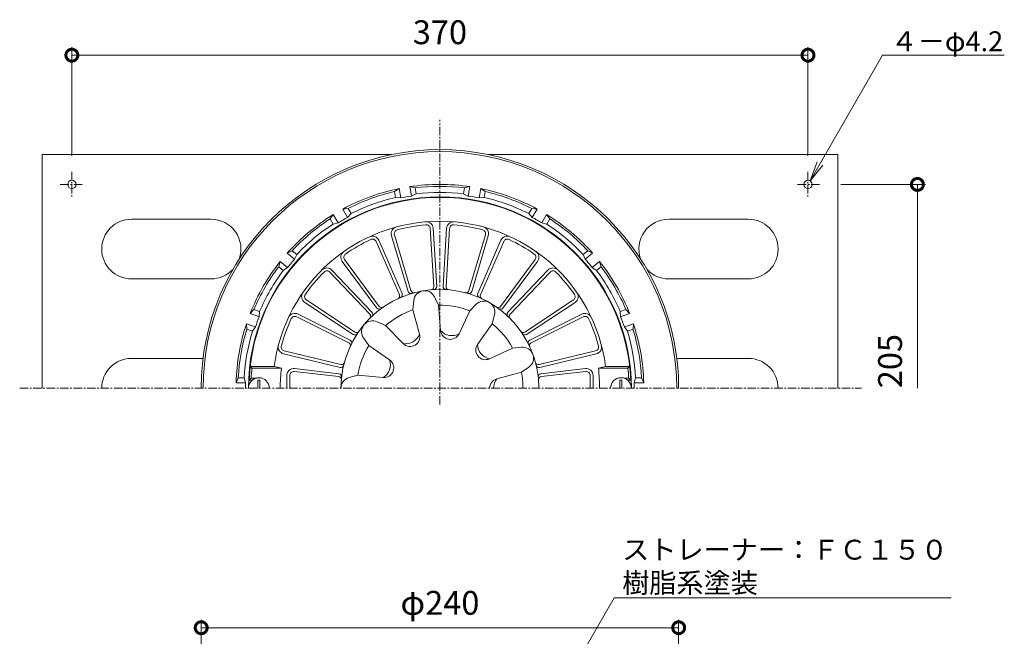
# Model space of a CAD drawing. Units: millimetres. Extents: x -291 to 506, y 18 to 902.
# Drawn here: x -211 to 284, y 592 to 902 of the extents above; entities that cross this region are included whole.
import ezdxf
from ezdxf import colors
from ezdxf.entities.mleader import LeaderData, LeaderLine
from ezdxf.math import Vec2, Vec3

# ---------------------------------------------------------------- set-up
doc = ezdxf.new("R2010")
doc.units = ezdxf.units.MM
doc.linetypes.add('中心線（短）', pattern=[6.773333, 4.233333, -0.846667, 0.846667, -0.846667])
for name, color, linetype, lineweight in [('(K)ストレーナー', 6, 'Continuous', 9), ('(K)丸小ねじ', 4, 'Continuous', 9), ('(K)固定金具', 2, 'Continuous', 9), ('(K)寸法', 7, 'Continuous', 9), ('(K)引出線', 7, 'Continuous', 9), ('(K)本体', 3, 'Continuous', 9)]:
    doc.layers.add(name, color=color, linetype=linetype, lineweight=lineweight)
doc.styles.add('(K)MSゴシック', font='txt')
doc.styles.add('文字_異尺度_H2.5', font='txt', dxfattribs={"height": 2.5})
doc.dimstyles.new('KAD-1', dxfattribs={"dimtxt": 3, "dimasz": 3, "dimexe": 1, "dimexo": 2, "dimgap": 1, "dimtad": 1, "dimdec": 1, "dimdsep": 46, "dimtxsty": '(K)MSゴシック', "dimblk": 'DOTSMALL', "dimcen": 0, "dimclrd": 7, "dimclre": 256, "dimclrt": 2, "dimadec": 1, "dimazin": 2, "dimtfac": 1, "dimtdec": 1, "dimtmove": 0, "dimatfit": 3, "dimldrblk": 'DOTSMALL', "dimfxl": 1, "dimtfill": 1, "dimlwd": 9, "dimlwe": -1, "dimarcsym": 0})

# ---------------------------------------------------------------- blocks, each defined once
blk = doc.blocks.new('_DotSmall')
at = {"color": 0, "linetype": 'ByBlock', "const_width": 0.5}
blk.add_lwpolyline([(-0.0625, 0, 1), (0.0625, 0, 1)], format="xyb", close=True, dxfattribs=at)
blk = doc.blocks.new('*D3')
at = {"layer": '(K)寸法', "transparency": 16777216}
for p, q in [((-185, 833.45), (-185, 888.04)), ((185, 833.45), (185, 888.04))]:
    blk.add_line(p, q, dxfattribs=at)
at = {"layer": '(K)寸法', "color": 7, "lineweight": 9, "transparency": 16777216}
blk.add_line((-185, 884.04), (185, 884.04), dxfattribs=at)
at = {"layer": 'Defpoints', "color": 0, "transparency": 16777216}
for p in [(185, 884.04), (-185, 825.45), (185, 825.45)]:
    blk.add_point(p, dxfattribs=at)
at = {"layer": '(K)寸法', "color": 7, "lineweight": 9, "transparency": 16777216, "xscale": 12, "yscale": 12, "zscale": 12, "rotation": 180}
blk.add_blockref('_DotSmall', (-185, 884.04), dxfattribs=at)
at = {"layer": '(K)寸法', "color": 7, "lineweight": 9, "transparency": 16777216, "xscale": 12, "yscale": 12, "zscale": 12}
blk.add_blockref('_DotSmall', (185, 884.04), dxfattribs=at)
at = {"layer": '(K)寸法', "color": 2, "transparency": 16777216, "insert": (0, 894.04), "char_height": 12, "attachment_point": 5, "style": '(K)MSゴシック', "bg_fill": 3, "box_fill_scale": 1.1, "bg_fill_color": 256, "bg_fill_true_color": 13158600, "bg_fill_transparency": 0}
blk.add_mtext('370', dxfattribs=at)
blk = doc.blocks.new('_Open')
at = {"color": 0, "linetype": 'ByBlock', "lineweight": -2}
for p, q in [((-1, 0.167), (0, 0)), ((-1, -0.167), (0, 0)), ((0, 0), (-1, 0))]:
    blk.add_line(p, q, dxfattribs=at)
blk = doc.blocks.new('*D4')
at = {"layer": '(K)寸法', "transparency": 16777216}
for p, q in [((-120, 344), (-120, 600.04)), ((120, 344), (120, 600.04))]:
    blk.add_line(p, q, dxfattribs=at)
at = {"layer": '(K)寸法', "color": 7, "lineweight": 9, "transparency": 16777216}
blk.add_line((-120, 596.04), (120, 596.04), dxfattribs=at)
at = {"layer": 'Defpoints', "color": 0, "transparency": 16777216}
for p in [(120, 596.04), (-120, 336), (120, 336)]:
    blk.add_point(p, dxfattribs=at)
at = {"layer": '(K)寸法', "color": 7, "lineweight": 9, "transparency": 16777216, "xscale": 12, "yscale": 12, "zscale": 12, "rotation": 180}
blk.add_blockref('_DotSmall', (-120, 596.04), dxfattribs=at)
at = {"layer": '(K)寸法', "color": 7, "lineweight": 9, "transparency": 16777216, "xscale": 12, "yscale": 12, "zscale": 12}
blk.add_blockref('_DotSmall', (120, 596.04), dxfattribs=at)
at = {"layer": '(K)寸法', "color": 2, "transparency": 16777216, "insert": (0, 607.02), "char_height": 12, "attachment_point": 5, "style": '(K)MSゴシック', "bg_fill": 3, "box_fill_scale": 1.1, "bg_fill_color": 256, "bg_fill_true_color": 13158600, "bg_fill_transparency": 0}
blk.add_mtext('φ240', dxfattribs=at)

msp = doc.modelspace()

# ---------------------------------------------------------------- linework, layer by layer
at = {"layer": '(K)ストレーナー', "color": 6, "linetype": 'Continuous', "lineweight": 9}
for p, q in [((-4.88, 796.87), (-3.1, 767.65)), ((-3.38, 796.96), (-1.61, 767.77)), ((3.38, 796.96), (1.61, 767.77)), ((4.88, 796.87), (3.1, 767.65)), ((-24.33, 793.26), (-16.01, 765.23)), ((-22.89, 793.69), (-14.57, 765.63)), ((22.89, 793.69), (14.57, 765.63)), ((24.33, 793.26), (16.01, 765.23)), ((-32.06, 790.36), (-20.4, 763.51)), ((-30.68, 790.95), (-19.03, 764.13)), ((30.68, 790.95), (19.03, 764.13)), ((32.06, 790.36), (20.4, 763.51)), ((-49.1, 780.32), (-31.7, 756.82)), ((-47.9, 781.21), (-30.48, 757.69)), ((47.9, 781.21), (30.48, 757.69)), ((49.1, 780.32), (31.7, 756.82)), ((-55.37, 774.94), (-35.23, 753.7)), ((-54.28, 775.97), (-34.16, 754.75)), ((54.28, 775.97), (34.16, 754.75)), ((55.37, 774.94), (35.23, 753.7)), ((-0.76, 758.26), (-2.7, 762.42)), ((-67.95, 759.68), (-43.56, 743.55)), ((-67.13, 760.93), (-42.71, 744.79)), ((-13.56, 756.01), (-13.16, 760.58)), ((-0.76, 758.26), (0.33, 745.55)), ((14.98, 755.49), (18.23, 758.73)), ((67.13, 760.93), (42.71, 744.79)), ((67.95, 759.68), (43.56, 743.55)), ((-72, 752.48), (-45.82, 739.41)), ((-71.33, 753.82), (-45.17, 740.76)), ((-13.56, 756.01), (-10.23, 743.69)), ((14.98, 755.49), (9.61, 743.91)), ((26.24, 748.99), (27.43, 753.42)), ((71.33, 753.82), (45.17, 740.76)), ((72, 752.48), (45.82, 739.41)), ((-27.4, 748.02), (-31.56, 749.96)), ((-27.4, 748.02), (-18.4, 738.97)), ((26.24, 748.99), (18.9, 738.55)), ((-35.75, 738.06), (-38.39, 741.82)), ((-35.75, 738.06), (-25.29, 730.76)), ((-78.61, 733.83), (-50.17, 727.02)), ((-78.26, 735.29), (-49.8, 728.47)), ((36.51, 736.75), (24.96, 731.33)), ((36.51, 736.75), (41.08, 737.15)), ((78.26, 735.29), (49.8, 728.47)), ((78.61, 733.83), (50.17, 727.02)), ((-95.37, 727.54), (-83.28, 727.54)), ((-94.47, 726.54), (-95.37, 727.54)), ((-83.28, 727.54), (-79.64, 726.54)), ((83.28, 727.54), (79.64, 726.54)), ((95.37, 727.54), (83.28, 727.54)), ((94.47, 726.54), (95.37, 727.54)), ((-94.47, 726.54), (-79.64, 726.54)), ((-77, 722.93), (-77, 716.54)), ((-75.5, 716.54), (-75.5, 722.93)), ((-73.27, 724.92), (-50.88, 722.36)), ((-73.1, 726.41), (-50.73, 723.85)), ((-41.22, 723.04), (-45.65, 721.85)), ((-41.22, 723.04), (-28.51, 721.9)), ((40.96, 724.53), (28.63, 721.26)), ((40.96, 724.53), (44.72, 727.16)), ((73.1, 726.41), (50.73, 723.85)), ((73.27, 724.92), (50.88, 722.36)), ((75.5, 716.54), (75.5, 722.93)), ((77, 722.93), (77, 716.54)), ((94.47, 726.54), (79.64, 726.54)), ((-94.87, 721.54), (-95.92, 720.54)), ((-95.92, 720.54), (-93.9, 720.54)), ((-94.87, 721.54), (-92.1, 721.54)), ((94.87, 721.54), (92.6, 721.54)), ((95.92, 720.54), (94.4, 720.54)), ((94.87, 721.54), (95.92, 720.54))]:
    msp.add_line(p, q, dxfattribs=at)
for centre, radius, start, end in [((0, 716.54), 96, 2.388, 177.612), ((0, 716.54), 84, 7.5246, 172.4754), ((-20.97, 794.26), 3.5, 105.1018, 196.5255), ((0, 716.54), 82.5, 94.8983, 105.1017), ((-6.87, 796.75), 3.5, 3.4747, 94.8984), ((-6.87, 796.75), 2, 3.4749, 94.8986), ((6.87, 796.75), 3.5, 85.1018, 176.5255), ((6.87, 796.75), 2, 85.1018, 176.5255), ((0, 716.54), 82.5, 74.8983, 85.1017), ((20.97, 794.26), 3.5, 343.4747, 74.8984), ((-33.89, 789.56), 3.5, 23.4747, 114.8984), ((-20.97, 794.26), 2, 105.1018, 196.5255), ((20.97, 794.26), 2, 343.4749, 74.8986), ((33.89, 789.56), 3.5, 65.1018, 156.5255), ((0, 716.54), 82.5, 114.8983, 125.1017), ((-33.89, 789.56), 2, 23.4749, 114.8986), ((33.89, 789.56), 2, 65.1018, 156.5255), ((0, 716.54), 82.5, 54.8983, 65.1017), ((-46.29, 782.4), 3.5, 125.1018, 216.5255), ((-46.29, 782.4), 2, 125.1018, 216.5255), ((46.29, 782.4), 2, 323.4749, 54.8986), ((46.29, 782.4), 3.5, 323.4747, 54.8984), ((-56.82, 773.56), 3.5, 43.4747, 134.8984), ((56.82, 773.56), 3.5, 45.1018, 136.5255), ((0, 716.54), 82.5, 134.8983, 145.1017), ((-56.82, 773.56), 2, 43.4749, 134.8986), ((56.82, 773.56), 2, 45.1018, 136.5255), ((0, 716.54), 82.5, 34.8983, 45.1017), ((-4.6, 767.56), 1.5, 275.1523, 3.4743), ((-3.1, 767.68), 1.5, 273.4746, 3.4751), ((3.1, 767.68), 1.5, 176.5249, 266.5254), ((4.6, 767.56), 1.5, 176.5257, 264.8477), ((-66.02, 762.6), 3.5, 145.1018, 236.5255), ((-66.02, 762.6), 2, 145.1018, 236.5255), ((0, 716.54), 49.73, 0, 180), ((-21.77, 762.91), 1.5, 295.1523, 23.4743), ((-20.41, 763.53), 1.5, 293.4746, 23.4751), ((-14.57, 765.65), 1.5, 196.5249, 286.5254), ((-13.13, 766.06), 1.5, 196.5257, 284.8477), ((-7.68, 760.1), 5.5, 24.999, 175.001), ((13.13, 766.06), 1.5, 255.1523, 343.4743), ((14.57, 765.65), 1.5, 253.4746, 343.4751), ((20.41, 763.53), 1.5, 156.5249, 246.5254), ((21.77, 762.91), 1.5, 156.5257, 244.8477), ((66.02, 762.6), 2, 303.4749, 34.8986), ((66.02, 762.6), 3.5, 303.4747, 34.8984), ((-29.27, 758.58), 1.5, 216.5257, 304.8477), ((0, 716.54), 41.73, 68.9611, 91.0389), ((22.12, 754.84), 5.5, 344.999, 135.001), ((29.27, 758.58), 1.5, 235.1523, 323.4743), ((-72.9, 750.69), 3.5, 63.4747, 154.8984), ((-72.9, 750.69), 2, 63.4749, 154.8986), ((-36.32, 752.67), 1.5, 315.1523, 43.4743), ((-35.25, 753.72), 1.5, 313.4746, 43.4751), ((-30.49, 757.71), 1.5, 216.5249, 306.5254), ((0, 716.54), 41.73, 108.9611, 131.0389), ((30.49, 757.71), 1.5, 233.4746, 323.4751), ((35.25, 753.72), 1.5, 136.5249, 226.5254), ((36.32, 752.67), 1.5, 136.5257, 224.8477), ((72.9, 750.69), 3.5, 25.1018, 116.5255), ((72.9, 750.69), 2, 25.1018, 116.5255), ((0, 716.54), 82.5, 154.8983, 165.0115), ((-33.88, 744.97), 5.5, 64.999, 215.001), ((0, 716.54), 41.73, 28.9611, 51.0389), ((0, 716.54), 82.5, 14.8983, 25.1017), ((-42.73, 744.8), 1.5, 236.5249, 326.5254), ((-41.89, 746.04), 1.5, 236.5257, 324.8477), ((-14.94, 742.42), 4.88, 224.8752, 15.1248), ((-17.32, 746.55), 7.65, 261.9461, 338.054), ((5.19, 745.96), 4.88, 184.8752, 335.1248), ((6.02, 750.66), 7.65, 221.9461, 298.054), ((41.89, 746.04), 1.5, 215.1523, 303.4743), ((42.73, 744.8), 1.5, 213.4746, 303.4751), ((-77.79, 737.24), 3.5, 165.1018, 256.5255), ((-77.79, 737.24), 2, 165.1018, 256.5255), ((-46.49, 738.07), 1.5, 335.1523, 63.4743), ((-45.84, 739.42), 1.5, 333.4746, 63.4751), ((0, 716.54), 41.73, 148.9611, 171.0389), ((22.89, 735.75), 4.88, 144.8752, 295.1248), ((26.54, 738.81), 7.65, 181.9461, 258.054), ((45.84, 739.42), 1.5, 116.5249, 206.5254), ((46.49, 738.07), 1.5, 116.5257, 204.8477), ((77.79, 737.24), 2, 283.4749, 14.8986), ((77.79, 737.24), 3.5, 283.4747, 14.8984), ((41.56, 731.67), 5.5, 304.999, 95.001), ((-49.82, 728.48), 1.5, 256.5249, 346.5254), ((-49.45, 729.93), 1.5, 256.5257, 344.8477), ((-28.08, 726.76), 4.88, 264.8752, 55.1248), ((-32.56, 728.39), 7.65, 301.946, 18.0539), ((49.45, 729.93), 1.5, 195.1523, 283.4743), ((49.82, 728.48), 1.5, 193.4746, 283.4751), ((0, 716.54), 95, 173.9577, 176.983), ((0, 716.54), 80.27, 172.8985, 180), ((-73.5, 722.93), 3.5, 83.475, 180), ((-73.5, 722.93), 2, 83.475, 180), ((-50.9, 722.36), 1.5, 353.4746, 83.4751), ((0, 716.54), 41.73, 0, 11.0389), ((50.9, 722.36), 1.5, 96.5249, 186.5254), ((73.5, 722.93), 3.5, 0, 96.525), ((73.5, 722.93), 2, 0, 96.525), ((0, 716.54), 80.27, 0, 7.1015), ((0, 716.54), 95, 3.017, 6.0423), ((-51.05, 720.87), 1.5, 355.1523, 83.4743), ((-44.23, 716.54), 5.5, 104.999, 180), ((29.88, 716.54), 4.88, 104.8752, 180), ((34.65, 716.54), 7.65, 141.9461, 180.0002), ((51.05, 720.87), 1.5, 96.5257, 184.8477)]:
    msp.add_arc(centre, radius, start, end, dxfattribs=at)
at = {"layer": '(K)丸小ねじ', "color": 4, "linetype": 'Continuous', "lineweight": 9}
for p, q in [((-90.5, 720.54), (-91.5, 720.54)), ((-91.5, 716.54), (-91.5, 720.54)), ((-90.5, 716.54), (-90.5, 720.54)), ((90.5, 720.54), (91.5, 720.54)), ((90.5, 716.54), (90.5, 720.54)), ((91.5, 716.54), (91.5, 720.54))]:
    msp.add_line(p, q, dxfattribs=at)
for centre in [(-91, 716.54), (91, 716.54)]:
    msp.add_arc(centre, 5.25, 0, 180, dxfattribs=at)
at = {"layer": '(K)固定金具', "color": 2, "linetype": 'Continuous', "lineweight": 9}
for p, q in [((-200, 834.04), (-200, 716.54)), ((-200, 834.04), (-24.37, 834.04)), ((24.37, 834.04), (200, 834.04)), ((200, 834.04), (200, 716.54)), ((-155, 801.54), (-115, 801.54)), ((155, 801.54), (115, 801.54)), ((-155, 771.54), (-115, 771.54)), ((155, 771.54), (115, 771.54)), ((-155, 731.54), (-119.06, 731.54)), ((155, 731.54), (119.06, 731.54))]:
    msp.add_line(p, q, dxfattribs=at)
at = {"layer": '(K)固定金具', "color": 7, "linetype": '中心線（短）', "lineweight": 9}
for p, q in [((-185, 825.45), (-185, 812.89)), ((185, 825.45), (185, 812.89)), ((-190.81, 819.04), (-179.07, 819.04)), ((190.81, 819.04), (179.06, 819.04))]:
    msp.add_line(p, q, dxfattribs=at)
at = {"layer": '(K)固定金具', "color": 2, "linetype": 'Continuous', "lineweight": 9}
for centre in [(-185, 819.04), (185, 819.04)]:
    msp.add_circle(centre, 2.1, dxfattribs=at)
for centre, start, end in [((-155, 786.54), 90, 270), ((-115, 786.54), 340.7125, 90), ((115, 786.54), 90, 199.2875), ((155, 786.54), 270, 90), ((-115, 786.54), 270, 316.6301), ((115, 786.54), 223.3699, 270), ((-155, 716.54), 90, 180.0002), ((155, 716.54), 359.9998, 90)]:
    msp.add_arc(centre, 15, start, end, dxfattribs=at)
at = {"layer": '(K)寸法'}
msp.add_line((201.44, 819.04), (244, 819.04), dxfattribs=at)
at = {"layer": '(K)寸法', "color": 7, "lineweight": 9}
msp.add_line((240, 819.04), (240, 716.54), dxfattribs=at)
at = {"layer": '(K)本体', "color": 7, "linetype": '中心線（短）', "lineweight": 9}
for p, q in [((0, 708.38), (0, 851.54)), ((-211.23, 716.54), (211.92, 716.54))]:
    msp.add_line(p, q, dxfattribs=at)
at = {"layer": '(K)本体', "color": 3, "linetype": 'Continuous', "lineweight": 9}
for p, q in [((-20.5, 816.97), (-22.77, 815.45)), ((-19.67, 812.23), (-20.5, 816.97)), ((-15.08, 817.92), (-12.43, 817.28)), ((-14.25, 813.19), (-15.08, 817.92)), ((-11.91, 814.32), (-12.43, 817.28)), ((11.91, 814.32), (12.43, 817.28)), ((15.08, 817.92), (12.43, 817.28)), ((14.25, 813.19), (15.08, 817.92)), ((19.67, 812.23), (20.5, 816.97)), ((20.5, 816.97), (22.77, 815.45)), ((-22.25, 812.49), (-22.77, 815.45)), ((-22.25, 812.49), (-19.67, 812.23)), ((-11.91, 814.32), (-14.25, 813.19)), ((11.91, 814.32), (14.25, 813.19)), ((22.25, 812.49), (19.67, 812.23)), ((22.25, 812.49), (22.77, 815.45)), ((-48.85, 806.65), (-46.14, 806.95)), ((-44.63, 804.35), (-46.14, 806.95)), ((44.63, 804.35), (46.14, 806.95)), ((48.85, 806.65), (46.14, 806.95)), ((-53.61, 803.9), (-55.23, 801.7)), ((-51.21, 799.73), (-53.61, 803.9)), ((-46.44, 802.48), (-48.85, 806.65)), ((-44.63, 804.35), (-46.44, 802.48)), ((44.63, 804.35), (46.44, 802.48)), ((46.44, 802.48), (48.85, 806.65)), ((51.21, 799.73), (53.61, 803.9)), ((53.61, 803.9), (55.23, 801.7)), ((-53.73, 799.1), (-55.23, 801.7)), ((-53.73, 799.1), (-51.21, 799.73)), ((53.73, 799.1), (51.21, 799.73)), ((53.73, 799.1), (55.23, 801.7)), ((-76.72, 784.51), (-74.27, 785.72)), ((-73.04, 781.42), (-76.72, 784.51)), ((-71.97, 783.79), (-74.27, 785.72)), ((-71.97, 783.79), (-73.04, 781.42)), ((71.97, 783.79), (74.27, 785.72)), ((71.97, 783.79), (73.04, 781.42)), ((73.04, 781.42), (76.72, 784.51)), ((76.72, 784.51), (74.27, 785.72)), ((-80.26, 780.3), (-81.02, 777.67)), ((-78.72, 775.74), (-81.02, 777.67)), ((-76.57, 777.2), (-80.26, 780.3)), ((-78.72, 775.74), (-76.57, 777.2)), ((76.57, 777.2), (80.26, 780.3)), ((78.72, 775.74), (76.57, 777.2)), ((78.72, 775.74), (81.02, 777.67)), ((80.26, 780.3), (81.02, 777.67)), ((-95.34, 754.17), (-93.46, 756.14)), ((-90.82, 752.52), (-95.34, 754.17)), ((-90.63, 755.12), (-93.46, 756.14)), ((-90.63, 755.12), (-90.82, 752.52)), ((90.63, 755.12), (93.46, 756.14)), ((90.63, 755.12), (90.82, 752.52)), ((90.82, 752.52), (95.34, 754.17)), ((95.34, 754.17), (93.46, 756.14)), ((-92.7, 747.35), (-97.22, 749)), ((-97.22, 749), (-97.05, 746.28)), ((-94.22, 745.25), (-92.7, 747.35)), ((92.7, 747.35), (97.22, 749)), ((94.22, 745.25), (92.7, 747.35)), ((97.22, 749), (97.05, 746.28)), ((-94.22, 745.25), (-97.05, 746.28)), ((94.22, 745.25), (97.05, 746.28)), ((-102.46, 719.29), (-101.36, 721.79)), ((-97.65, 719.29), (-102.46, 719.29)), ((-98.36, 721.79), (-101.36, 721.79)), ((-98.36, 721.79), (-97.65, 719.29)), ((98.36, 721.79), (97.65, 719.29)), ((97.65, 719.29), (102.46, 719.29)), ((98.36, 721.79), (101.36, 721.79)), ((102.46, 719.29), (101.36, 721.79))]:
    msp.add_line(p, q, dxfattribs=at)
for radius, start, end in [(120, 0, 180), (119, 0, 180), (102.5, 101.5374, 118.4626), (102.5, 81.5374, 98.4626), (101.5, 82.9649, 97.0351), (102.5, 61.5374, 78.4626), (96.24, 0, 180), (101.5, 102.9649, 117.0351), (98.5, 103.0553, 116.9447), (97.69, 98.3869, 101.6131), (98.5, 83.0553, 96.9447), (97.69, 78.3869, 81.6131), (98.5, 63.0553, 76.9447), (101.5, 62.9649, 77.0351), (102.5, 121.5374, 138.4626), (97.69, 118.3869, 121.6131), (97.69, 58.3869, 61.6131), (102.5, 41.5374, 58.4626), (101.5, 122.9649, 137.0351), (98.5, 123.0553, 136.9447), (98.5, 43.0553, 56.9447), (101.5, 42.9649, 57.0351), (102.5, 141.5374, 158.4626), (101.5, 142.9649, 157.0351), (97.69, 138.3869, 141.6131), (97.69, 38.3869, 41.6131), (102.5, 21.5374, 38.4626), (101.5, 22.9649, 37.0351), (98.5, 143.0553, 156.9447), (98.5, 23.0553, 36.9447), (97.69, 158.3869, 161.6131), (97.69, 18.3869, 21.6131), (102.5, 161.5374, 178.4626), (102.5, 1.5374, 18.4626), (101.5, 162.9649, 177.0351), (98.5, 163.0553, 176.9447), (98.5, 3.0553, 16.9447), (101.5, 2.9649, 17.0351), (97.69, 178.3869, 180), (97.69, 0, 1.6131)]:
    msp.add_arc((0, 716.54), radius, start, end, dxfattribs=at)

# ---------------------------------------------------------------- block references
at = {"layer": '(K)寸法', "color": 7, "lineweight": 9, "xscale": 12, "yscale": 12, "zscale": 12, "rotation": 90}
msp.add_blockref('_DotSmall', (240, 819.04), dxfattribs=at)

# ---------------------------------------------------------------- texts
at = {"layer": '(K)寸法', "color": 2, "insert": (236, 716.54), "char_height": 12, "attachment_point": 7, "rotation": 90, "style": '(K)MSゴシック', "bg_fill": 3, "box_fill_scale": 1.1, "bg_fill_color": 256, "bg_fill_true_color": 13158600, "bg_fill_transparency": 0}
msp.add_mtext('205', dxfattribs=at)

# ---------------------------------------------------------------- dimensions: what is measured, and where the dimension line sits
at = {"layer": '(K)寸法'}
dim = msp.add_linear_dim(base=(120, 596.04), p1=(-120, 336), p2=(120, 336), text='φ<>', dimstyle='KAD-1', dxfattribs=at)
dim.commit()
dim.dimension.update_dxf_attribs({"geometry": '*D4', "text_midpoint": (0, 607.02)})

# ---------------------------------------------------------------- next in the draw order: dimensions: what is measured, and where the dimension line sits
dim = msp.add_linear_dim(base=(185, 884.04), p1=(-185, 825.45), p2=(185, 825.45), dimstyle='KAD-1', dxfattribs=at)
dim.commit()
dim.dimension.update_dxf_attribs({"geometry": '*D3', "text_midpoint": (0, 894.04)})

# ---------------------------------------------------------------- next in the draw order: leaders
at = {"layer": '(K)引出線'}
ml = msp.add_multileader_mtext('Standard', dxfattribs=at)
ml.set_content('ストレーナー：ＦＣ１５０\\P樹脂系塗装', color=2, style='文字_異尺度_H2.5')
ml.set_leader_properties(color=7, linetype='Continuous', lineweight=9)
ml.set_arrow_properties(name='OPEN')
ml.build(insert=Vec2(0, 0))
ml.multileader.update_dxf_attribs({"has_dogleg": 0, "text_left_attachment_type": 5, "text_right_attachment_type": 5, "arrow_head_size": 10, "scale": 4})
ctx = ml.context
ctx.base_point, ctx.scale, ctx.char_height, ctx.arrow_head_size, ctx.landing_gap_size, ctx.plane_origin = Vec3(87.61, 611.03), 4, 10, 10, 4, Vec3(24.68, 502.03)
ctx.left_attachment, ctx.right_attachment = 5, 5
notes = []
notes.append((ctx, [(0, (1, 1, 0), (55.61, 611.03), (1, 0), 32, [(0, [(24.68, 502.03)], 0, [])])]))
ctx.mtext.insert, ctx.mtext.flow_direction = Vec3(91.61, 640.3), 5
for ctx, leaders in notes:
    for number, flags, end, landing, length, lines in leaders:
        leader = LeaderData()
        leader.index, (leader.has_last_leader_line, leader.has_dogleg_vector, leader.attachment_direction) = number, flags
        leader.last_leader_point, leader.dogleg_vector, leader.dogleg_length = Vec3(end), Vec3(landing), length
        for number, points, colour, breaks in lines:
            line = LeaderLine()
            line.index, line.vertices, line.color, line.breaks = number, Vec3.list(points), colors.encode_raw_color(colour), breaks
            leader.lines.append(line)
        ctx.leaders.append(leader)

# ---------------------------------------------------------------- next in the draw order: leaders
at = {"layer": '(K)寸法'}
ml = msp.add_multileader_mtext('Standard', dxfattribs=at)
ml.set_content('４－φ4.2', color=2, style='文字_異尺度_H2.5')
ml.set_leader_properties(color=7, linetype='Continuous', lineweight=9)
ml.set_arrow_properties(name='OPEN')
ml.build(insert=Vec2(0, 0))
ml.multileader.update_dxf_attribs({"has_dogleg": 0, "text_left_attachment_type": 5, "text_right_attachment_type": 5, "arrow_head_size": 10, "scale": 4})
ctx = ml.context
ctx.base_point, ctx.scale, ctx.char_height, ctx.arrow_head_size, ctx.landing_gap_size, ctx.plane_origin = Vec3(222.53, 884.04), 4, 10, 10, 4, Vec3(186.05, 820.86)
ctx.left_attachment, ctx.right_attachment = 5, 5
notes = []
notes.append((ctx, [(0, (1, 1, 0), (190.53, 884.04), (1, 0), 32, [(0, [(186.05, 820.86)], 0, [])])]))
ctx.mtext.insert, ctx.mtext.flow_direction = Vec3(226.53, 896.04), 5
for ctx, leaders in notes:
    for number, flags, end, landing, length, lines in leaders:
        leader = LeaderData()
        leader.index, (leader.has_last_leader_line, leader.has_dogleg_vector, leader.attachment_direction) = number, flags
        leader.last_leader_point, leader.dogleg_vector, leader.dogleg_length = Vec3(end), Vec3(landing), length
        for number, points, colour, breaks in lines:
            line = LeaderLine()
            line.index, line.vertices, line.color, line.breaks = number, Vec3.list(points), colors.encode_raw_color(colour), breaks
            leader.lines.append(line)
        ctx.leaders.append(leader)

doc.saveas('drawing.dxf')
